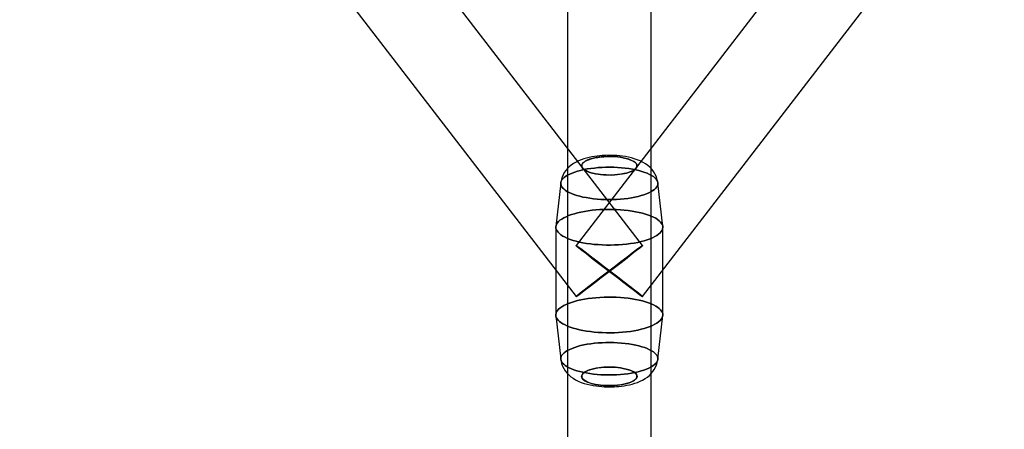
# Model space of a CAD drawing. Extents: x -15285 to 16658, y -3074 to 3470.
# Drawn here: x -4899 to -4688, y -1104 to -1016 of the extents above; entities that cross this region are included whole.
import ezdxf

# ---------------------------------------------------------------- set-up
doc = ezdxf.new("R2010")
doc.units = 0

msp = doc.modelspace()

# ---------------------------------------------------------------- linework, layer by layer
at = {"color": 7, "linetype": 'Continuous'}
for p, q in [((-4765.45, -1064.35), (-5083.65, -650.77)), ((-4765.45, -1064.35), (-5083.65, -650.77)), ((-4461.52, -650.77), (-4779.72, -1064.35)), ((-4461.52, -650.77), (-4779.72, -1064.35)), ((-5097.92, -661.75), (-4779.72, -1075.32)), ((-5097.92, -661.75), (-4779.72, -1075.32)), ((-4765.45, -1075.32), (-4447.25, -661.75)), ((-4765.45, -1075.32), (-4447.25, -661.75)), ((-4781.58, -996.05), (-4781.58, -1162.47)), ((-4781.58, -996.05), (-4781.58, -1162.47)), ((-4763.58, -1162.47), (-4763.58, -996.05)), ((-4763.58, -1162.47), (-4763.58, -996.05)), ((-4783.01, -1050.87), (-4784.08, -1060.26)), ((-4783.01, -1050.87), (-4784.08, -1060.26)), ((-4761.09, -1060.26), (-4762.16, -1050.87)), ((-4761.09, -1060.26), (-4762.16, -1050.87)), ((-4784.08, -1060.41), (-4784.08, -1079.26)), ((-4784.08, -1060.41), (-4784.08, -1079.26)), ((-4761.08, -1079.26), (-4761.08, -1060.41)), ((-4761.08, -1079.26), (-4761.08, -1060.41)), ((-4784.08, -1079.41), (-4783.01, -1088.8)), ((-4784.08, -1079.41), (-4783.01, -1088.8)), ((-4762.16, -1088.8), (-4761.09, -1079.41)), ((-4762.16, -1088.8), (-4761.09, -1079.41))]:
    msp.add_line(p, q, dxfattribs=at)
for points in [[(-4772.58, -1044.96), (-4773.33, -1044.98), (-4773.63, -1044.99), (-4774.13, -1045.02), (-4774.65, -1045.06), (-4775.19, -1045.12), (-4775.75, -1045.2), (-4776.32, -1045.29), (-4776.89, -1045.41), (-4777.46, -1045.55), (-4778.04, -1045.72), (-4778.61, -1045.91), (-4779.18, -1046.15), (-4779.74, -1046.42), (-4780.27, -1046.73), (-4780.75, -1047.06), (-4781.19, -1047.43), (-4781.59, -1047.82), (-4781.94, -1048.23), (-4782.25, -1048.68), (-4782.51, -1049.16), (-4782.72, -1049.66), (-4782.88, -1050.19), (-4782.99, -1050.73), (-4783.01, -1050.86)], [(-4772.58, -1044.96), (-4773.33, -1044.98), (-4773.63, -1044.99), (-4774.13, -1045.02), (-4774.65, -1045.06), (-4775.19, -1045.12), (-4775.75, -1045.2), (-4776.32, -1045.29), (-4776.89, -1045.41), (-4777.46, -1045.55), (-4778.04, -1045.72), (-4778.61, -1045.91), (-4779.18, -1046.15), (-4779.74, -1046.42), (-4780.27, -1046.73), (-4780.75, -1047.06), (-4781.19, -1047.43), (-4781.59, -1047.82), (-4781.94, -1048.23), (-4782.25, -1048.68), (-4782.51, -1049.16), (-4782.72, -1049.66), (-4782.88, -1050.19), (-4782.99, -1050.73), (-4783.01, -1050.87)], [(-4762.16, -1050.86), (-4762.21, -1050.51), (-4762.35, -1049.96), (-4762.54, -1049.43), (-4762.79, -1048.91), (-4763.1, -1048.42), (-4763.46, -1047.95), (-4763.88, -1047.51), (-4764.31, -1047.14), (-4764.79, -1046.8), (-4765.33, -1046.47), (-4765.93, -1046.17), (-4766.57, -1045.91), (-4767.21, -1045.69), (-4767.85, -1045.51), (-4768.49, -1045.36), (-4769.12, -1045.24), (-4769.75, -1045.15), (-4770.37, -1045.08), (-4771, -1045.02), (-4771.46, -1044.99), (-4771.89, -1044.97), (-4772.58, -1044.96)], [(-4762.16, -1050.86), (-4762.21, -1050.51), (-4762.35, -1049.96), (-4762.54, -1049.43), (-4762.79, -1048.91), (-4763.1, -1048.42), (-4763.46, -1047.95), (-4763.88, -1047.51), (-4764.31, -1047.14), (-4764.79, -1046.8), (-4765.33, -1046.47), (-4765.93, -1046.17), (-4766.57, -1045.91), (-4767.21, -1045.69), (-4767.85, -1045.51), (-4768.49, -1045.36), (-4769.12, -1045.24), (-4769.75, -1045.15), (-4770.37, -1045.08), (-4771, -1045.02), (-4771.46, -1044.99), (-4771.89, -1044.97), (-4772.58, -1044.96)], [(-4783.01, -1088.8), (-4782.95, -1089.16), (-4782.82, -1089.71), (-4782.63, -1090.24), (-4782.38, -1090.76), (-4782.07, -1091.25), (-4781.71, -1091.72), (-4781.28, -1092.16), (-4780.86, -1092.53), (-4780.38, -1092.87), (-4779.84, -1093.19), (-4779.24, -1093.49), (-4778.6, -1093.76), (-4777.96, -1093.98), (-4777.32, -1094.15), (-4776.68, -1094.3), (-4776.05, -1094.42), (-4775.41, -1094.52), (-4774.8, -1094.59), (-4774.17, -1094.65), (-4773.71, -1094.68), (-4773.28, -1094.69), (-4772.58, -1094.7)], [(-4783.01, -1088.8), (-4782.95, -1089.16), (-4782.82, -1089.71), (-4782.63, -1090.24), (-4782.38, -1090.76), (-4782.07, -1091.25), (-4781.71, -1091.72), (-4781.28, -1092.16), (-4780.86, -1092.53), (-4780.38, -1092.87), (-4779.84, -1093.19), (-4779.24, -1093.49), (-4778.6, -1093.76), (-4777.96, -1093.98), (-4777.32, -1094.15), (-4776.68, -1094.3), (-4776.05, -1094.42), (-4775.41, -1094.52), (-4774.8, -1094.59), (-4774.17, -1094.65), (-4773.71, -1094.68), (-4773.28, -1094.69), (-4772.58, -1094.7)], [(-4772.58, -1094.7), (-4771.84, -1094.69), (-4771.54, -1094.68), (-4771.04, -1094.65), (-4770.52, -1094.61), (-4769.98, -1094.55), (-4769.42, -1094.47), (-4768.85, -1094.37), (-4768.28, -1094.26), (-4767.71, -1094.12), (-4767.13, -1093.95), (-4766.56, -1093.75), (-4765.99, -1093.52), (-4765.43, -1093.25), (-4764.9, -1092.94), (-4764.41, -1092.6), (-4763.98, -1092.24), (-4763.58, -1091.85), (-4763.23, -1091.43), (-4762.92, -1090.98), (-4762.66, -1090.51), (-4762.45, -1090), (-4762.28, -1089.48), (-4762.18, -1088.94), (-4762.16, -1088.8)], [(-4772.58, -1094.7), (-4771.84, -1094.69), (-4771.54, -1094.68), (-4771.04, -1094.65), (-4770.52, -1094.61), (-4769.98, -1094.55), (-4769.42, -1094.47), (-4768.85, -1094.37), (-4768.28, -1094.26), (-4767.71, -1094.12), (-4767.13, -1093.95), (-4766.56, -1093.75), (-4765.99, -1093.52), (-4765.43, -1093.25), (-4764.9, -1092.94), (-4764.41, -1092.6), (-4763.98, -1092.24), (-4763.58, -1091.85), (-4763.23, -1091.43), (-4762.92, -1090.98), (-4762.66, -1090.51), (-4762.45, -1090), (-4762.28, -1089.48), (-4762.18, -1088.94), (-4762.16, -1088.8)]]:
    msp.add_lwpolyline(points, dxfattribs=at)
for points in [[(-4777.24, -1048.45), (-4777.66, -1048.25), (-4778.01, -1048.03), (-4778.28, -1047.79), (-4778.43, -1047.59), (-4778.51, -1047.39), (-4778.54, -1047.19), (-4778.5, -1046.99), (-4778.24, -1046.59), (-4778.02, -1046.4), (-4777.75, -1046.22), (-4777.08, -1045.91), (-4776.3, -1045.65), (-4775.7, -1045.52), (-4775.04, -1045.4), (-4774.32, -1045.31), (-4773.74, -1045.26), (-4773.14, -1045.23), (-4772.53, -1045.22), (-4771.92, -1045.23), (-4770.72, -1045.32), (-4770.16, -1045.39), (-4769.62, -1045.48), (-4768.68, -1045.71), (-4767.93, -1045.97), (-4767.51, -1046.17), (-4767.16, -1046.39), (-4766.89, -1046.63), (-4766.74, -1046.82), (-4766.65, -1047.02), (-4766.63, -1047.23), (-4766.67, -1047.43), (-4766.93, -1047.83), (-4767.14, -1048.02), (-4767.42, -1048.2), (-4768.09, -1048.51), (-4768.87, -1048.76), (-4769.46, -1048.9), (-4770.13, -1049.02), (-4770.85, -1049.11), (-4771.43, -1049.16), (-4772.02, -1049.19), (-4772.64, -1049.19), (-4773.25, -1049.18), (-4774.45, -1049.09), (-4775.01, -1049.02), (-4775.55, -1048.93), (-4776.49, -1048.71)], [(-4777.24, -1048.45), (-4777.66, -1048.25), (-4778.01, -1048.03), (-4778.28, -1047.79), (-4778.43, -1047.59), (-4778.51, -1047.39), (-4778.54, -1047.19), (-4778.5, -1046.99), (-4778.24, -1046.59), (-4778.02, -1046.4), (-4777.75, -1046.22), (-4777.08, -1045.91), (-4776.3, -1045.65), (-4775.7, -1045.52), (-4775.04, -1045.4), (-4774.32, -1045.31), (-4773.74, -1045.26), (-4773.14, -1045.23), (-4772.53, -1045.22), (-4771.92, -1045.23), (-4770.72, -1045.32), (-4770.16, -1045.39), (-4769.62, -1045.48), (-4768.68, -1045.71), (-4767.93, -1045.97), (-4767.51, -1046.17), (-4767.16, -1046.39), (-4766.89, -1046.63), (-4766.74, -1046.82), (-4766.65, -1047.02), (-4766.63, -1047.23), (-4766.67, -1047.43), (-4766.93, -1047.83), (-4767.14, -1048.02), (-4767.42, -1048.2), (-4768.09, -1048.51), (-4768.87, -1048.76), (-4769.46, -1048.9), (-4770.13, -1049.02), (-4770.85, -1049.11), (-4771.43, -1049.16), (-4772.02, -1049.19), (-4772.64, -1049.19), (-4773.25, -1049.18), (-4774.45, -1049.09), (-4775.01, -1049.02), (-4775.55, -1048.93), (-4776.49, -1048.71)], [(-4777.24, -1048.45), (-4776.75, -1048.63), (-4776.19, -1048.79), (-4775.55, -1048.93), (-4775.01, -1049.02), (-4774.45, -1049.09), (-4773.86, -1049.15), (-4773.25, -1049.18), (-4772.02, -1049.19), (-4771.43, -1049.16), (-4770.85, -1049.11), (-4769.78, -1048.96), (-4768.87, -1048.76), (-4768.33, -1048.6), (-4767.84, -1048.41), (-4767.42, -1048.2), (-4767.14, -1048.02), (-4766.93, -1047.83), (-4766.77, -1047.63), (-4766.67, -1047.43), (-4766.65, -1047.02), (-4766.74, -1046.82), (-4766.89, -1046.63), (-4767.33, -1046.27), (-4767.93, -1045.97), (-4768.41, -1045.79), (-4768.98, -1045.63), (-4769.62, -1045.48), (-4770.16, -1045.39), (-4770.72, -1045.32), (-4771.31, -1045.27), (-4771.92, -1045.23), (-4773.14, -1045.23), (-4773.74, -1045.26), (-4774.32, -1045.31), (-4775.39, -1045.46), (-4776.3, -1045.65), (-4776.84, -1045.82), (-4777.33, -1046.01), (-4777.75, -1046.22), (-4778.02, -1046.4), (-4778.24, -1046.59), (-4778.4, -1046.78), (-4778.5, -1046.99), (-4778.51, -1047.39), (-4778.43, -1047.59), (-4778.28, -1047.79), (-4777.84, -1048.14)], [(-4777.24, -1048.45), (-4776.75, -1048.63), (-4776.19, -1048.79), (-4775.55, -1048.93), (-4775.01, -1049.02), (-4774.45, -1049.09), (-4773.86, -1049.15), (-4773.25, -1049.18), (-4772.02, -1049.19), (-4771.43, -1049.16), (-4770.85, -1049.11), (-4769.78, -1048.96), (-4768.87, -1048.76), (-4768.33, -1048.6), (-4767.84, -1048.41), (-4767.42, -1048.2), (-4767.14, -1048.02), (-4766.93, -1047.83), (-4766.77, -1047.63), (-4766.67, -1047.43), (-4766.65, -1047.02), (-4766.74, -1046.82), (-4766.89, -1046.63), (-4767.33, -1046.27), (-4767.93, -1045.97), (-4768.41, -1045.79), (-4768.98, -1045.63), (-4769.62, -1045.48), (-4770.16, -1045.39), (-4770.72, -1045.32), (-4771.31, -1045.27), (-4771.92, -1045.23), (-4773.14, -1045.23), (-4773.74, -1045.26), (-4774.32, -1045.31), (-4775.39, -1045.46), (-4776.3, -1045.65), (-4776.84, -1045.82), (-4777.33, -1046.01), (-4777.75, -1046.22), (-4778.02, -1046.4), (-4778.24, -1046.59), (-4778.4, -1046.78), (-4778.5, -1046.99), (-4778.51, -1047.39), (-4778.43, -1047.59), (-4778.28, -1047.79), (-4777.84, -1048.14)], [(-4780.74, -1053.17), (-4781.24, -1052.94), (-4781.68, -1052.7), (-4782.06, -1052.45), (-4782.38, -1052.19), (-4782.64, -1051.93), (-4782.83, -1051.65), (-4782.95, -1051.38), (-4783.01, -1051.1), (-4783, -1050.82), (-4782.92, -1050.54), (-4782.78, -1050.26), (-4782.57, -1049.99), (-4782.29, -1049.73), (-4781.96, -1049.47), (-4781.56, -1049.22), (-4781.1, -1048.99), (-4780.59, -1048.77), (-4780.02, -1048.56), (-4779.41, -1048.37), (-4778.75, -1048.19), (-4778.06, -1048.04), (-4777.33, -1047.9), (-4776.56, -1047.78), (-4775.77, -1047.69), (-4774.96, -1047.61), (-4774.14, -1047.56), (-4773.3, -1047.53), (-4772.46, -1047.52), (-4771.63, -1047.53), (-4770.79, -1047.57), (-4769.97, -1047.63), (-4769.17, -1047.71), (-4768.39, -1047.81), (-4767.63, -1047.94), (-4766.91, -1048.08), (-4766.22, -1048.24), (-4765.58, -1048.42), (-4764.98, -1048.62), (-4764.43, -1048.83), (-4763.93, -1049.06), (-4763.49, -1049.29), (-4763.11, -1049.54), (-4762.79, -1049.8), (-4762.53, -1050.07), (-4762.34, -1050.34), (-4762.22, -1050.62), (-4762.16, -1050.9), (-4762.17, -1051.18), (-4762.24, -1051.46), (-4762.39, -1051.73), (-4762.6, -1052), (-4762.87, -1052.27), (-4763.21, -1052.53), (-4763.61, -1052.77), (-4764.07, -1053.01), (-4764.58, -1053.23), (-4765.15, -1053.44), (-4765.76, -1053.63), (-4766.41, -1053.8), (-4767.11, -1053.96), (-4767.84, -1054.1), (-4768.61, -1054.21), (-4769.4, -1054.31), (-4770.2, -1054.38), (-4771.03, -1054.44), (-4771.86, -1054.47), (-4772.7, -1054.48), (-4773.54, -1054.46), (-4774.38, -1054.43), (-4775.2, -1054.37), (-4776, -1054.28), (-4776.78, -1054.18), (-4777.54, -1054.06), (-4778.26, -1053.92), (-4778.95, -1053.75), (-4779.59, -1053.58), (-4780.19, -1053.38)], [(-4780.74, -1053.17), (-4780.19, -1053.38), (-4779.59, -1053.58), (-4778.95, -1053.75), (-4778.26, -1053.92), (-4777.54, -1054.06), (-4776.78, -1054.18), (-4776, -1054.28), (-4775.2, -1054.37), (-4774.38, -1054.43), (-4773.54, -1054.46), (-4772.7, -1054.48), (-4771.86, -1054.47), (-4771.03, -1054.44), (-4770.2, -1054.38), (-4769.4, -1054.31), (-4768.61, -1054.21), (-4767.84, -1054.1), (-4767.11, -1053.96), (-4766.41, -1053.8), (-4765.76, -1053.63), (-4765.15, -1053.44), (-4764.58, -1053.23), (-4764.07, -1053.01), (-4763.61, -1052.77), (-4763.21, -1052.53), (-4762.87, -1052.27), (-4762.6, -1052), (-4762.39, -1051.73), (-4762.24, -1051.46), (-4762.17, -1051.18), (-4762.16, -1050.9), (-4762.22, -1050.62), (-4762.34, -1050.34), (-4762.53, -1050.07), (-4762.79, -1049.8), (-4763.11, -1049.54), (-4763.49, -1049.29), (-4763.93, -1049.06), (-4764.43, -1048.83), (-4764.98, -1048.62), (-4765.58, -1048.42), (-4766.22, -1048.24), (-4766.91, -1048.08), (-4767.63, -1047.94), (-4768.39, -1047.81), (-4769.17, -1047.71), (-4769.97, -1047.63), (-4770.79, -1047.57), (-4771.63, -1047.53), (-4772.46, -1047.52), (-4773.3, -1047.53), (-4774.14, -1047.56), (-4774.96, -1047.61), (-4775.77, -1047.69), (-4776.56, -1047.78), (-4777.33, -1047.9), (-4778.06, -1048.04), (-4778.75, -1048.19), (-4779.41, -1048.37), (-4780.02, -1048.56), (-4780.59, -1048.77), (-4781.1, -1048.99), (-4781.56, -1049.22), (-4781.96, -1049.47), (-4782.29, -1049.73), (-4782.57, -1049.99), (-4782.78, -1050.26), (-4782.92, -1050.54), (-4783, -1050.82), (-4783.01, -1051.1), (-4782.95, -1051.38), (-4782.83, -1051.65), (-4782.64, -1051.93), (-4782.38, -1052.19), (-4782.06, -1052.45), (-4781.68, -1052.7), (-4781.24, -1052.94)], [(-4780.74, -1053.17), (-4781.24, -1052.94), (-4781.68, -1052.7), (-4782.06, -1052.45), (-4782.38, -1052.19), (-4782.64, -1051.93), (-4782.83, -1051.65), (-4782.95, -1051.38), (-4783.01, -1051.1), (-4783, -1050.82), (-4782.92, -1050.54), (-4782.78, -1050.26), (-4782.57, -1049.99), (-4782.29, -1049.73), (-4781.96, -1049.47), (-4781.56, -1049.22), (-4781.1, -1048.99), (-4780.59, -1048.77), (-4780.02, -1048.56), (-4779.41, -1048.37), (-4778.75, -1048.19), (-4778.06, -1048.04), (-4777.33, -1047.9), (-4776.56, -1047.78), (-4775.77, -1047.69), (-4774.96, -1047.61), (-4774.14, -1047.56), (-4773.3, -1047.53), (-4772.46, -1047.52), (-4771.63, -1047.53), (-4770.79, -1047.57), (-4769.97, -1047.63), (-4769.17, -1047.71), (-4768.39, -1047.81), (-4767.63, -1047.94), (-4766.91, -1048.08), (-4766.22, -1048.24), (-4765.58, -1048.42), (-4764.98, -1048.62), (-4764.43, -1048.83), (-4763.93, -1049.06), (-4763.49, -1049.29), (-4763.11, -1049.54), (-4762.79, -1049.8), (-4762.53, -1050.07), (-4762.34, -1050.34), (-4762.22, -1050.62), (-4762.16, -1050.9), (-4762.17, -1051.18), (-4762.24, -1051.46), (-4762.39, -1051.73), (-4762.6, -1052), (-4762.87, -1052.27), (-4763.21, -1052.53), (-4763.61, -1052.77), (-4764.07, -1053.01), (-4764.58, -1053.23), (-4765.15, -1053.44), (-4765.76, -1053.63), (-4766.41, -1053.8), (-4767.11, -1053.96), (-4767.84, -1054.1), (-4768.61, -1054.21), (-4769.4, -1054.31), (-4770.2, -1054.38), (-4771.03, -1054.44), (-4771.86, -1054.47), (-4772.7, -1054.48), (-4773.54, -1054.46), (-4774.38, -1054.43), (-4775.2, -1054.37), (-4776, -1054.28), (-4776.78, -1054.18), (-4777.54, -1054.06), (-4778.26, -1053.92), (-4778.95, -1053.75), (-4779.59, -1053.58), (-4780.19, -1053.38)], [(-4780.74, -1053.17), (-4780.19, -1053.38), (-4779.59, -1053.58), (-4778.95, -1053.75), (-4778.26, -1053.92), (-4777.54, -1054.06), (-4776.78, -1054.18), (-4776, -1054.28), (-4775.2, -1054.37), (-4774.38, -1054.43), (-4773.54, -1054.46), (-4772.7, -1054.48), (-4771.86, -1054.47), (-4771.03, -1054.44), (-4770.2, -1054.38), (-4769.4, -1054.31), (-4768.61, -1054.21), (-4767.84, -1054.1), (-4767.11, -1053.96), (-4766.41, -1053.8), (-4765.76, -1053.63), (-4765.15, -1053.44), (-4764.58, -1053.23), (-4764.07, -1053.01), (-4763.61, -1052.77), (-4763.21, -1052.53), (-4762.87, -1052.27), (-4762.6, -1052), (-4762.39, -1051.73), (-4762.24, -1051.46), (-4762.17, -1051.18), (-4762.16, -1050.9), (-4762.22, -1050.62), (-4762.34, -1050.34), (-4762.53, -1050.07), (-4762.79, -1049.8), (-4763.11, -1049.54), (-4763.49, -1049.29), (-4763.93, -1049.06), (-4764.43, -1048.83), (-4764.98, -1048.62), (-4765.58, -1048.42), (-4766.22, -1048.24), (-4766.91, -1048.08), (-4767.63, -1047.94), (-4768.39, -1047.81), (-4769.17, -1047.71), (-4769.97, -1047.63), (-4770.79, -1047.57), (-4771.63, -1047.53), (-4772.46, -1047.52), (-4773.3, -1047.53), (-4774.14, -1047.56), (-4774.96, -1047.61), (-4775.77, -1047.69), (-4776.56, -1047.78), (-4777.33, -1047.9), (-4778.06, -1048.04), (-4778.75, -1048.19), (-4779.41, -1048.37), (-4780.02, -1048.56), (-4780.59, -1048.77), (-4781.1, -1048.99), (-4781.56, -1049.22), (-4781.96, -1049.47), (-4782.29, -1049.73), (-4782.57, -1049.99), (-4782.78, -1050.26), (-4782.92, -1050.54), (-4783, -1050.82), (-4783.01, -1051.1), (-4782.95, -1051.38), (-4782.83, -1051.65), (-4782.64, -1051.93), (-4782.38, -1052.19), (-4782.06, -1052.45), (-4781.68, -1052.7), (-4781.24, -1052.94)], [(-4781.58, -1062.8), (-4782.1, -1062.56), (-4782.56, -1062.31), (-4782.97, -1062.05), (-4783.32, -1061.78), (-4783.6, -1061.5), (-4783.82, -1061.22), (-4783.98, -1060.93), (-4784.06, -1060.64), (-4784.08, -1060.34), (-4784.03, -1060.05), (-4783.92, -1059.76), (-4783.74, -1059.47), (-4783.49, -1059.19), (-4783.18, -1058.91), (-4782.8, -1058.65), (-4782.37, -1058.39), (-4781.88, -1058.15), (-4781.34, -1057.92), (-4780.74, -1057.7), (-4780.09, -1057.5), (-4779.4, -1057.32), (-4778.68, -1057.15), (-4777.91, -1057.01), (-4777.12, -1056.88), (-4776.29, -1056.78), (-4775.45, -1056.69), (-4774.59, -1056.63), (-4773.72, -1056.59), (-4772.84, -1056.57), (-4771.96, -1056.58), (-4771.08, -1056.6), (-4770.21, -1056.65), (-4769.36, -1056.73), (-4768.52, -1056.82), (-4767.71, -1056.93), (-4766.93, -1057.07), (-4766.18, -1057.22), (-4765.46, -1057.39), (-4764.79, -1057.59), (-4764.17, -1057.79), (-4763.59, -1058.02), (-4763.07, -1058.25), (-4762.6, -1058.5), (-4762.2, -1058.76), (-4761.85, -1059.03), (-4761.56, -1059.31), (-4761.35, -1059.59), (-4761.19, -1059.88), (-4761.11, -1060.18), (-4761.09, -1060.47), (-4761.13, -1060.76), (-4761.25, -1061.05), (-4761.43, -1061.34), (-4761.68, -1061.62), (-4761.99, -1061.9), (-4762.36, -1062.16), (-4762.8, -1062.42), (-4763.29, -1062.66), (-4763.83, -1062.89), (-4764.43, -1063.11), (-4765.07, -1063.31), (-4765.76, -1063.49), (-4766.49, -1063.66), (-4767.26, -1063.81), (-4768.05, -1063.93), (-4768.88, -1064.04), (-4769.72, -1064.12), (-4770.58, -1064.18), (-4771.45, -1064.22), (-4772.33, -1064.24), (-4773.21, -1064.24), (-4774.09, -1064.21), (-4774.96, -1064.16), (-4775.81, -1064.09), (-4776.65, -1063.99), (-4777.46, -1063.88), (-4778.24, -1063.74), (-4778.99, -1063.59), (-4779.71, -1063.42), (-4780.38, -1063.23), (-4781, -1063.02)], [(-4781.58, -1062.8), (-4781, -1063.02), (-4780.38, -1063.23), (-4779.71, -1063.42), (-4778.99, -1063.59), (-4778.24, -1063.74), (-4777.46, -1063.88), (-4776.65, -1063.99), (-4775.81, -1064.09), (-4774.96, -1064.16), (-4774.09, -1064.21), (-4773.21, -1064.24), (-4772.33, -1064.24), (-4771.45, -1064.22), (-4770.58, -1064.18), (-4769.72, -1064.12), (-4768.88, -1064.04), (-4768.05, -1063.93), (-4767.26, -1063.81), (-4766.49, -1063.66), (-4765.76, -1063.49), (-4765.07, -1063.31), (-4764.43, -1063.11), (-4763.83, -1062.89), (-4763.29, -1062.66), (-4762.8, -1062.42), (-4762.36, -1062.16), (-4761.99, -1061.9), (-4761.68, -1061.62), (-4761.43, -1061.34), (-4761.25, -1061.05), (-4761.13, -1060.76), (-4761.09, -1060.47), (-4761.11, -1060.18), (-4761.19, -1059.88), (-4761.35, -1059.59), (-4761.56, -1059.31), (-4761.85, -1059.03), (-4762.2, -1058.76), (-4762.6, -1058.5), (-4763.07, -1058.25), (-4763.59, -1058.02), (-4764.17, -1057.79), (-4764.79, -1057.59), (-4765.46, -1057.39), (-4766.18, -1057.22), (-4766.93, -1057.07), (-4767.71, -1056.93), (-4768.52, -1056.82), (-4769.36, -1056.73), (-4770.21, -1056.65), (-4771.08, -1056.6), (-4771.96, -1056.58), (-4772.84, -1056.57), (-4773.72, -1056.59), (-4774.59, -1056.63), (-4775.45, -1056.69), (-4776.29, -1056.78), (-4777.12, -1056.88), (-4777.91, -1057.01), (-4778.68, -1057.15), (-4779.4, -1057.32), (-4780.09, -1057.5), (-4780.74, -1057.7), (-4781.34, -1057.92), (-4781.88, -1058.15), (-4782.37, -1058.39), (-4782.8, -1058.65), (-4783.18, -1058.91), (-4783.49, -1059.19), (-4783.74, -1059.47), (-4783.92, -1059.76), (-4784.03, -1060.05), (-4784.08, -1060.34), (-4784.06, -1060.64), (-4783.98, -1060.93), (-4783.82, -1061.22), (-4783.6, -1061.5), (-4783.32, -1061.78), (-4782.97, -1062.05), (-4782.56, -1062.31), (-4782.1, -1062.56)], [(-4781.58, -1062.8), (-4782.1, -1062.56), (-4782.56, -1062.31), (-4782.97, -1062.05), (-4783.32, -1061.78), (-4783.6, -1061.5), (-4783.82, -1061.22), (-4783.98, -1060.93), (-4784.06, -1060.64), (-4784.08, -1060.34), (-4784.03, -1060.05), (-4783.92, -1059.76), (-4783.74, -1059.47), (-4783.49, -1059.19), (-4783.18, -1058.91), (-4782.8, -1058.65), (-4782.37, -1058.39), (-4781.88, -1058.15), (-4781.34, -1057.92), (-4780.74, -1057.7), (-4780.09, -1057.5), (-4779.4, -1057.32), (-4778.68, -1057.15), (-4777.91, -1057.01), (-4777.12, -1056.88), (-4776.29, -1056.78), (-4775.45, -1056.69), (-4774.59, -1056.63), (-4773.72, -1056.59), (-4772.84, -1056.57), (-4771.96, -1056.58), (-4771.08, -1056.6), (-4770.21, -1056.65), (-4769.36, -1056.73), (-4768.52, -1056.82), (-4767.71, -1056.93), (-4766.93, -1057.07), (-4766.18, -1057.22), (-4765.46, -1057.39), (-4764.79, -1057.59), (-4764.17, -1057.79), (-4763.59, -1058.02), (-4763.07, -1058.25), (-4762.6, -1058.5), (-4762.2, -1058.76), (-4761.85, -1059.03), (-4761.56, -1059.31), (-4761.35, -1059.59), (-4761.19, -1059.88), (-4761.11, -1060.18), (-4761.09, -1060.47), (-4761.13, -1060.76), (-4761.25, -1061.05), (-4761.43, -1061.34), (-4761.68, -1061.62), (-4761.99, -1061.9), (-4762.36, -1062.16), (-4762.8, -1062.42), (-4763.29, -1062.66), (-4763.83, -1062.89), (-4764.43, -1063.11), (-4765.07, -1063.31), (-4765.76, -1063.49), (-4766.49, -1063.66), (-4767.26, -1063.81), (-4768.05, -1063.93), (-4768.88, -1064.04), (-4769.72, -1064.12), (-4770.58, -1064.18), (-4771.45, -1064.22), (-4772.33, -1064.24), (-4773.21, -1064.24), (-4774.09, -1064.21), (-4774.96, -1064.16), (-4775.81, -1064.09), (-4776.65, -1063.99), (-4777.46, -1063.88), (-4778.24, -1063.74), (-4778.99, -1063.59), (-4779.71, -1063.42), (-4780.38, -1063.23), (-4781, -1063.02)], [(-4781.58, -1062.8), (-4781, -1063.02), (-4780.38, -1063.23), (-4779.71, -1063.42), (-4778.99, -1063.59), (-4778.24, -1063.74), (-4777.46, -1063.88), (-4776.65, -1063.99), (-4775.81, -1064.09), (-4774.96, -1064.16), (-4774.09, -1064.21), (-4773.21, -1064.24), (-4772.33, -1064.24), (-4771.45, -1064.22), (-4770.58, -1064.18), (-4769.72, -1064.12), (-4768.88, -1064.04), (-4768.05, -1063.93), (-4767.26, -1063.81), (-4766.49, -1063.66), (-4765.76, -1063.49), (-4765.07, -1063.31), (-4764.43, -1063.11), (-4763.83, -1062.89), (-4763.29, -1062.66), (-4762.8, -1062.42), (-4762.36, -1062.16), (-4761.99, -1061.9), (-4761.68, -1061.62), (-4761.43, -1061.34), (-4761.25, -1061.05), (-4761.13, -1060.76), (-4761.09, -1060.47), (-4761.11, -1060.18), (-4761.19, -1059.88), (-4761.35, -1059.59), (-4761.56, -1059.31), (-4761.85, -1059.03), (-4762.2, -1058.76), (-4762.6, -1058.5), (-4763.07, -1058.25), (-4763.59, -1058.02), (-4764.17, -1057.79), (-4764.79, -1057.59), (-4765.46, -1057.39), (-4766.18, -1057.22), (-4766.93, -1057.07), (-4767.71, -1056.93), (-4768.52, -1056.82), (-4769.36, -1056.73), (-4770.21, -1056.65), (-4771.08, -1056.6), (-4771.96, -1056.58), (-4772.84, -1056.57), (-4773.72, -1056.59), (-4774.59, -1056.63), (-4775.45, -1056.69), (-4776.29, -1056.78), (-4777.12, -1056.88), (-4777.91, -1057.01), (-4778.68, -1057.15), (-4779.4, -1057.32), (-4780.09, -1057.5), (-4780.74, -1057.7), (-4781.34, -1057.92), (-4781.88, -1058.15), (-4782.37, -1058.39), (-4782.8, -1058.65), (-4783.18, -1058.91), (-4783.49, -1059.19), (-4783.74, -1059.47), (-4783.92, -1059.76), (-4784.03, -1060.05), (-4784.08, -1060.34), (-4784.06, -1060.64), (-4783.98, -1060.93), (-4783.82, -1061.22), (-4783.6, -1061.5), (-4783.32, -1061.78), (-4782.97, -1062.05), (-4782.56, -1062.31), (-4782.1, -1062.56)], [(-4779.72, -1064.35), (-4779.58, -1064.47), (-4779.15, -1064.81), (-4778.46, -1065.36), (-4777.52, -1066.09), (-4776.39, -1066.97), (-4775.09, -1067.97), (-4773.7, -1069.05), (-4772.26, -1070.16), (-4770.83, -1071.25), (-4769.47, -1072.29), (-4768.25, -1073.23), (-4767.19, -1074.03), (-4766.36, -1074.65), (-4765.79, -1075.08), (-4765.49, -1075.3), (-4765.48, -1075.29), (-4765.77, -1075.06), (-4766.33, -1074.61), (-4767.15, -1073.97), (-4768.19, -1073.16), (-4769.41, -1072.21), (-4770.76, -1071.17), (-4772.19, -1070.07), (-4773.63, -1068.96), (-4775.03, -1067.88), (-4776.33, -1066.89), (-4777.47, -1066.02), (-4778.42, -1065.3), (-4779.13, -1064.77), (-4779.56, -1064.45)], [(-4779.72, -1064.35), (-4779.58, -1064.47), (-4779.15, -1064.81), (-4778.46, -1065.36), (-4777.52, -1066.09), (-4776.39, -1066.97), (-4775.09, -1067.97), (-4773.7, -1069.05), (-4772.26, -1070.16), (-4770.83, -1071.25), (-4769.47, -1072.29), (-4768.25, -1073.23), (-4767.19, -1074.03), (-4766.36, -1074.65), (-4765.79, -1075.08), (-4765.49, -1075.3), (-4765.48, -1075.29), (-4765.77, -1075.06), (-4766.33, -1074.61), (-4767.15, -1073.97), (-4768.19, -1073.16), (-4769.41, -1072.21), (-4770.76, -1071.17), (-4772.19, -1070.07), (-4773.63, -1068.96), (-4775.03, -1067.88), (-4776.33, -1066.89), (-4777.47, -1066.02), (-4778.42, -1065.3), (-4779.13, -1064.77), (-4779.56, -1064.45)], [(-4779.72, -1075.32), (-4779.58, -1075.2), (-4779.15, -1074.86), (-4778.46, -1074.31), (-4777.52, -1073.58), (-4776.39, -1072.7), (-4775.09, -1071.7), (-4773.7, -1070.62), (-4772.26, -1069.51), (-4770.83, -1068.41), (-4769.47, -1067.38), (-4768.25, -1066.44), (-4767.19, -1065.64), (-4766.36, -1065.01), (-4765.79, -1064.58), (-4765.49, -1064.37), (-4765.48, -1064.38), (-4765.77, -1064.61), (-4766.33, -1065.06), (-4767.15, -1065.7), (-4768.19, -1066.51), (-4769.41, -1067.46), (-4770.76, -1068.5), (-4772.19, -1069.6), (-4773.63, -1070.71), (-4775.03, -1071.78), (-4776.33, -1072.78), (-4777.47, -1073.65), (-4778.42, -1074.36), (-4779.13, -1074.9), (-4779.56, -1075.22)], [(-4779.72, -1075.32), (-4779.58, -1075.2), (-4779.15, -1074.86), (-4778.46, -1074.31), (-4777.52, -1073.58), (-4776.39, -1072.7), (-4775.09, -1071.7), (-4773.7, -1070.62), (-4772.26, -1069.51), (-4770.83, -1068.41), (-4769.47, -1067.38), (-4768.25, -1066.44), (-4767.19, -1065.64), (-4766.36, -1065.01), (-4765.79, -1064.58), (-4765.49, -1064.37), (-4765.48, -1064.38), (-4765.77, -1064.61), (-4766.33, -1065.06), (-4767.15, -1065.7), (-4768.19, -1066.51), (-4769.41, -1067.46), (-4770.76, -1068.5), (-4772.19, -1069.6), (-4773.63, -1070.71), (-4775.03, -1071.78), (-4776.33, -1072.78), (-4777.47, -1073.65), (-4778.42, -1074.36), (-4779.13, -1074.9), (-4779.56, -1075.22)], [(-4765.45, -1064.35), (-4765.6, -1064.45), (-4766.04, -1064.77), (-4766.75, -1065.3), (-4767.7, -1066.02), (-4768.84, -1066.89), (-4770.14, -1067.88), (-4771.54, -1068.96), (-4772.98, -1070.07), (-4774.41, -1071.17), (-4775.76, -1072.21), (-4776.98, -1073.16), (-4778.02, -1073.97), (-4778.84, -1074.61), (-4779.4, -1075.06), (-4779.68, -1075.29), (-4779.68, -1075.3), (-4779.38, -1075.08), (-4778.8, -1074.65), (-4777.97, -1074.03), (-4776.92, -1073.23), (-4775.69, -1072.29), (-4774.34, -1071.25), (-4772.91, -1070.16), (-4771.47, -1069.05), (-4770.07, -1067.97), (-4768.78, -1066.97), (-4767.64, -1066.09), (-4766.71, -1065.36), (-4766.02, -1064.81), (-4765.59, -1064.47)], [(-4765.45, -1064.35), (-4765.6, -1064.45), (-4766.04, -1064.77), (-4766.75, -1065.3), (-4767.7, -1066.02), (-4768.84, -1066.89), (-4770.14, -1067.88), (-4771.54, -1068.96), (-4772.98, -1070.07), (-4774.41, -1071.17), (-4775.76, -1072.21), (-4776.98, -1073.16), (-4778.02, -1073.97), (-4778.84, -1074.61), (-4779.4, -1075.06), (-4779.68, -1075.29), (-4779.68, -1075.3), (-4779.38, -1075.08), (-4778.8, -1074.65), (-4777.97, -1074.03), (-4776.92, -1073.23), (-4775.69, -1072.29), (-4774.34, -1071.25), (-4772.91, -1070.16), (-4771.47, -1069.05), (-4770.07, -1067.97), (-4768.78, -1066.97), (-4767.64, -1066.09), (-4766.71, -1065.36), (-4766.02, -1064.81), (-4765.59, -1064.47)], [(-4765.45, -1075.32), (-4765.6, -1075.22), (-4766.04, -1074.9), (-4766.75, -1074.36), (-4767.7, -1073.65), (-4768.84, -1072.78), (-4770.14, -1071.78), (-4771.54, -1070.71), (-4772.98, -1069.6), (-4774.41, -1068.5), (-4775.76, -1067.46), (-4776.98, -1066.51), (-4778.02, -1065.7), (-4778.84, -1065.06), (-4779.4, -1064.61), (-4779.68, -1064.38), (-4779.68, -1064.37), (-4779.38, -1064.58), (-4778.8, -1065.01), (-4777.97, -1065.64), (-4776.92, -1066.44), (-4775.69, -1067.38), (-4774.34, -1068.41), (-4772.91, -1069.51), (-4771.47, -1070.62), (-4770.07, -1071.7), (-4768.78, -1072.7), (-4767.64, -1073.58), (-4766.71, -1074.31), (-4766.02, -1074.86), (-4765.59, -1075.2)], [(-4765.45, -1075.32), (-4765.6, -1075.22), (-4766.04, -1074.9), (-4766.75, -1074.36), (-4767.7, -1073.65), (-4768.84, -1072.78), (-4770.14, -1071.78), (-4771.54, -1070.71), (-4772.98, -1069.6), (-4774.41, -1068.5), (-4775.76, -1067.46), (-4776.98, -1066.51), (-4778.02, -1065.7), (-4778.84, -1065.06), (-4779.4, -1064.61), (-4779.68, -1064.38), (-4779.68, -1064.37), (-4779.38, -1064.58), (-4778.8, -1065.01), (-4777.97, -1065.64), (-4776.92, -1066.44), (-4775.69, -1067.38), (-4774.34, -1068.41), (-4772.91, -1069.51), (-4771.47, -1070.62), (-4770.07, -1071.7), (-4768.78, -1072.7), (-4767.64, -1073.58), (-4766.71, -1074.31), (-4766.02, -1074.86), (-4765.59, -1075.2)], [(-4781.58, -1081.65), (-4781, -1081.87), (-4780.38, -1082.08), (-4779.71, -1082.27), (-4778.99, -1082.45), (-4778.24, -1082.6), (-4777.46, -1082.73), (-4776.65, -1082.85), (-4775.81, -1082.94), (-4774.96, -1083.01), (-4774.09, -1083.06), (-4773.21, -1083.09), (-4772.33, -1083.1), (-4771.45, -1083.08), (-4770.58, -1083.04), (-4769.72, -1082.98), (-4768.88, -1082.89), (-4768.05, -1082.79), (-4767.26, -1082.66), (-4766.49, -1082.51), (-4765.76, -1082.35), (-4765.07, -1082.17), (-4764.43, -1081.97), (-4763.83, -1081.75), (-4763.29, -1081.52), (-4762.8, -1081.27), (-4762.36, -1081.02), (-4761.99, -1080.75), (-4761.68, -1080.48), (-4761.43, -1080.2), (-4761.25, -1079.91), (-4761.13, -1079.62), (-4761.09, -1079.32), (-4761.11, -1079.03), (-4761.19, -1078.74), (-4761.35, -1078.45), (-4761.56, -1078.16), (-4761.85, -1077.89), (-4762.2, -1077.62), (-4762.6, -1077.36), (-4763.07, -1077.11), (-4763.59, -1076.87), (-4764.17, -1076.65), (-4764.79, -1076.44), (-4765.46, -1076.25), (-4766.18, -1076.08), (-4766.93, -1075.92), (-4767.71, -1075.79), (-4768.52, -1075.67), (-4769.36, -1075.58), (-4770.21, -1075.51), (-4771.08, -1075.46), (-4771.96, -1075.43), (-4772.84, -1075.43), (-4773.72, -1075.44), (-4774.59, -1075.48), (-4775.45, -1075.55), (-4776.29, -1075.63), (-4777.12, -1075.74), (-4777.91, -1075.86), (-4778.68, -1076.01), (-4779.4, -1076.17), (-4780.09, -1076.36), (-4780.74, -1076.56), (-4781.34, -1076.77), (-4781.88, -1077), (-4782.37, -1077.25), (-4782.8, -1077.5), (-4783.18, -1077.77), (-4783.49, -1078.04), (-4783.74, -1078.33), (-4783.92, -1078.61), (-4784.03, -1078.9), (-4784.08, -1079.2), (-4784.06, -1079.49), (-4783.98, -1079.78), (-4783.82, -1080.07), (-4783.6, -1080.36), (-4783.32, -1080.64), (-4782.97, -1080.91), (-4782.56, -1081.17), (-4782.1, -1081.42)], [(-4781.58, -1081.65), (-4782.1, -1081.42), (-4782.56, -1081.17), (-4782.97, -1080.91), (-4783.32, -1080.64), (-4783.6, -1080.36), (-4783.82, -1080.07), (-4783.98, -1079.78), (-4784.06, -1079.49), (-4784.08, -1079.2), (-4784.03, -1078.9), (-4783.92, -1078.61), (-4783.74, -1078.33), (-4783.49, -1078.04), (-4783.18, -1077.77), (-4782.8, -1077.5), (-4782.37, -1077.25), (-4781.88, -1077), (-4781.34, -1076.77), (-4780.74, -1076.56), (-4780.09, -1076.36), (-4779.4, -1076.17), (-4778.68, -1076.01), (-4777.91, -1075.86), (-4777.12, -1075.74), (-4776.29, -1075.63), (-4775.45, -1075.55), (-4774.59, -1075.48), (-4773.72, -1075.44), (-4772.84, -1075.43), (-4771.96, -1075.43), (-4771.08, -1075.46), (-4770.21, -1075.51), (-4769.36, -1075.58), (-4768.52, -1075.67), (-4767.71, -1075.79), (-4766.93, -1075.92), (-4766.18, -1076.08), (-4765.46, -1076.25), (-4764.79, -1076.44), (-4764.17, -1076.65), (-4763.59, -1076.87), (-4763.07, -1077.11), (-4762.6, -1077.36), (-4762.2, -1077.62), (-4761.85, -1077.89), (-4761.56, -1078.16), (-4761.35, -1078.45), (-4761.19, -1078.74), (-4761.11, -1079.03), (-4761.09, -1079.32), (-4761.13, -1079.62), (-4761.25, -1079.91), (-4761.43, -1080.2), (-4761.68, -1080.48), (-4761.99, -1080.75), (-4762.36, -1081.02), (-4762.8, -1081.27), (-4763.29, -1081.52), (-4763.83, -1081.75), (-4764.43, -1081.97), (-4765.07, -1082.17), (-4765.76, -1082.35), (-4766.49, -1082.51), (-4767.26, -1082.66), (-4768.05, -1082.79), (-4768.88, -1082.89), (-4769.72, -1082.98), (-4770.58, -1083.04), (-4771.45, -1083.08), (-4772.33, -1083.1), (-4773.21, -1083.09), (-4774.09, -1083.06), (-4774.96, -1083.01), (-4775.81, -1082.94), (-4776.65, -1082.85), (-4777.46, -1082.73), (-4778.24, -1082.6), (-4778.99, -1082.45), (-4779.71, -1082.27), (-4780.38, -1082.08), (-4781, -1081.87)], [(-4781.58, -1081.65), (-4781, -1081.87), (-4780.38, -1082.08), (-4779.71, -1082.27), (-4778.99, -1082.45), (-4778.24, -1082.6), (-4777.46, -1082.73), (-4776.65, -1082.85), (-4775.81, -1082.94), (-4774.96, -1083.01), (-4774.09, -1083.06), (-4773.21, -1083.09), (-4772.33, -1083.1), (-4771.45, -1083.08), (-4770.58, -1083.04), (-4769.72, -1082.98), (-4768.88, -1082.89), (-4768.05, -1082.79), (-4767.26, -1082.66), (-4766.49, -1082.51), (-4765.76, -1082.35), (-4765.07, -1082.17), (-4764.43, -1081.97), (-4763.83, -1081.75), (-4763.29, -1081.52), (-4762.8, -1081.27), (-4762.36, -1081.02), (-4761.99, -1080.75), (-4761.68, -1080.48), (-4761.43, -1080.2), (-4761.25, -1079.91), (-4761.13, -1079.62), (-4761.09, -1079.32), (-4761.11, -1079.03), (-4761.19, -1078.74), (-4761.35, -1078.45), (-4761.56, -1078.16), (-4761.85, -1077.89), (-4762.2, -1077.62), (-4762.6, -1077.36), (-4763.07, -1077.11), (-4763.59, -1076.87), (-4764.17, -1076.65), (-4764.79, -1076.44), (-4765.46, -1076.25), (-4766.18, -1076.08), (-4766.93, -1075.92), (-4767.71, -1075.79), (-4768.52, -1075.67), (-4769.36, -1075.58), (-4770.21, -1075.51), (-4771.08, -1075.46), (-4771.96, -1075.43), (-4772.84, -1075.43), (-4773.72, -1075.44), (-4774.59, -1075.48), (-4775.45, -1075.55), (-4776.29, -1075.63), (-4777.12, -1075.74), (-4777.91, -1075.86), (-4778.68, -1076.01), (-4779.4, -1076.17), (-4780.09, -1076.36), (-4780.74, -1076.56), (-4781.34, -1076.77), (-4781.88, -1077), (-4782.37, -1077.25), (-4782.8, -1077.5), (-4783.18, -1077.77), (-4783.49, -1078.04), (-4783.74, -1078.33), (-4783.92, -1078.61), (-4784.03, -1078.9), (-4784.08, -1079.2), (-4784.06, -1079.49), (-4783.98, -1079.78), (-4783.82, -1080.07), (-4783.6, -1080.36), (-4783.32, -1080.64), (-4782.97, -1080.91), (-4782.56, -1081.17), (-4782.1, -1081.42)], [(-4781.58, -1081.65), (-4782.1, -1081.42), (-4782.56, -1081.17), (-4782.97, -1080.91), (-4783.32, -1080.64), (-4783.6, -1080.36), (-4783.82, -1080.07), (-4783.98, -1079.78), (-4784.06, -1079.49), (-4784.08, -1079.2), (-4784.03, -1078.9), (-4783.92, -1078.61), (-4783.74, -1078.33), (-4783.49, -1078.04), (-4783.18, -1077.77), (-4782.8, -1077.5), (-4782.37, -1077.25), (-4781.88, -1077), (-4781.34, -1076.77), (-4780.74, -1076.56), (-4780.09, -1076.36), (-4779.4, -1076.17), (-4778.68, -1076.01), (-4777.91, -1075.86), (-4777.12, -1075.74), (-4776.29, -1075.63), (-4775.45, -1075.55), (-4774.59, -1075.48), (-4773.72, -1075.44), (-4772.84, -1075.43), (-4771.96, -1075.43), (-4771.08, -1075.46), (-4770.21, -1075.51), (-4769.36, -1075.58), (-4768.52, -1075.67), (-4767.71, -1075.79), (-4766.93, -1075.92), (-4766.18, -1076.08), (-4765.46, -1076.25), (-4764.79, -1076.44), (-4764.17, -1076.65), (-4763.59, -1076.87), (-4763.07, -1077.11), (-4762.6, -1077.36), (-4762.2, -1077.62), (-4761.85, -1077.89), (-4761.56, -1078.16), (-4761.35, -1078.45), (-4761.19, -1078.74), (-4761.11, -1079.03), (-4761.09, -1079.32), (-4761.13, -1079.62), (-4761.25, -1079.91), (-4761.43, -1080.2), (-4761.68, -1080.48), (-4761.99, -1080.75), (-4762.36, -1081.02), (-4762.8, -1081.27), (-4763.29, -1081.52), (-4763.83, -1081.75), (-4764.43, -1081.97), (-4765.07, -1082.17), (-4765.76, -1082.35), (-4766.49, -1082.51), (-4767.26, -1082.66), (-4768.05, -1082.79), (-4768.88, -1082.89), (-4769.72, -1082.98), (-4770.58, -1083.04), (-4771.45, -1083.08), (-4772.33, -1083.1), (-4773.21, -1083.09), (-4774.09, -1083.06), (-4774.96, -1083.01), (-4775.81, -1082.94), (-4776.65, -1082.85), (-4777.46, -1082.73), (-4778.24, -1082.6), (-4778.99, -1082.45), (-4779.71, -1082.27), (-4780.38, -1082.08), (-4781, -1081.87)], [(-4780.74, -1090.84), (-4780.19, -1091.05), (-4779.59, -1091.25), (-4778.95, -1091.43), (-4778.26, -1091.59), (-4777.54, -1091.73), (-4776.78, -1091.85), (-4776, -1091.96), (-4775.2, -1092.04), (-4774.38, -1092.1), (-4773.54, -1092.13), (-4772.7, -1092.15), (-4771.86, -1092.14), (-4771.03, -1092.11), (-4770.2, -1092.06), (-4769.4, -1091.98), (-4768.61, -1091.89), (-4767.84, -1091.77), (-4767.11, -1091.63), (-4766.41, -1091.47), (-4765.76, -1091.3), (-4765.15, -1091.11), (-4764.58, -1090.9), (-4764.07, -1090.68), (-4763.61, -1090.44), (-4763.21, -1090.2), (-4762.87, -1089.94), (-4762.6, -1089.68), (-4762.39, -1089.4), (-4762.24, -1089.13), (-4762.17, -1088.85), (-4762.16, -1088.57), (-4762.22, -1088.29), (-4762.34, -1088.01), (-4762.53, -1087.74), (-4762.79, -1087.47), (-4763.11, -1087.21), (-4763.49, -1086.96), (-4763.93, -1086.73), (-4764.43, -1086.5), (-4764.98, -1086.29), (-4765.58, -1086.09), (-4766.22, -1085.91), (-4766.91, -1085.75), (-4767.63, -1085.61), (-4768.39, -1085.49), (-4769.17, -1085.38), (-4769.97, -1085.3), (-4770.79, -1085.24), (-4771.63, -1085.21), (-4772.46, -1085.19), (-4773.3, -1085.2), (-4774.14, -1085.23), (-4774.96, -1085.28), (-4775.77, -1085.36), (-4776.56, -1085.45), (-4777.33, -1085.57), (-4778.06, -1085.71), (-4778.75, -1085.86), (-4779.41, -1086.04), (-4780.02, -1086.23), (-4780.59, -1086.44), (-4781.1, -1086.66), (-4781.56, -1086.9), (-4781.96, -1087.14), (-4782.29, -1087.4), (-4782.57, -1087.66), (-4782.78, -1087.93), (-4782.92, -1088.21), (-4783, -1088.49), (-4783.01, -1088.77), (-4782.95, -1089.05), (-4782.83, -1089.33), (-4782.64, -1089.6), (-4782.38, -1089.87), (-4782.06, -1090.12), (-4781.68, -1090.37), (-4781.24, -1090.61)], [(-4780.74, -1090.84), (-4781.24, -1090.61), (-4781.68, -1090.37), (-4782.06, -1090.12), (-4782.38, -1089.87), (-4782.64, -1089.6), (-4782.83, -1089.33), (-4782.95, -1089.05), (-4783.01, -1088.77), (-4783, -1088.49), (-4782.92, -1088.21), (-4782.78, -1087.93), (-4782.57, -1087.66), (-4782.29, -1087.4), (-4781.96, -1087.14), (-4781.56, -1086.9), (-4781.1, -1086.66), (-4780.59, -1086.44), (-4780.02, -1086.23), (-4779.41, -1086.04), (-4778.75, -1085.86), (-4778.06, -1085.71), (-4777.33, -1085.57), (-4776.56, -1085.45), (-4775.77, -1085.36), (-4774.96, -1085.28), (-4774.14, -1085.23), (-4773.3, -1085.2), (-4772.46, -1085.19), (-4771.63, -1085.21), (-4770.79, -1085.24), (-4769.97, -1085.3), (-4769.17, -1085.38), (-4768.39, -1085.49), (-4767.63, -1085.61), (-4766.91, -1085.75), (-4766.22, -1085.91), (-4765.58, -1086.09), (-4764.98, -1086.29), (-4764.43, -1086.5), (-4763.93, -1086.73), (-4763.49, -1086.96), (-4763.11, -1087.21), (-4762.79, -1087.47), (-4762.53, -1087.74), (-4762.34, -1088.01), (-4762.22, -1088.29), (-4762.16, -1088.57), (-4762.17, -1088.85), (-4762.24, -1089.13), (-4762.39, -1089.4), (-4762.6, -1089.68), (-4762.87, -1089.94), (-4763.21, -1090.2), (-4763.61, -1090.44), (-4764.07, -1090.68), (-4764.58, -1090.9), (-4765.15, -1091.11), (-4765.76, -1091.3), (-4766.41, -1091.47), (-4767.11, -1091.63), (-4767.84, -1091.77), (-4768.61, -1091.89), (-4769.4, -1091.98), (-4770.2, -1092.06), (-4771.03, -1092.11), (-4771.86, -1092.14), (-4772.7, -1092.15), (-4773.54, -1092.13), (-4774.38, -1092.1), (-4775.2, -1092.04), (-4776, -1091.96), (-4776.78, -1091.85), (-4777.54, -1091.73), (-4778.26, -1091.59), (-4778.95, -1091.43), (-4779.59, -1091.25), (-4780.19, -1091.05)], [(-4780.74, -1090.84), (-4780.19, -1091.05), (-4779.59, -1091.25), (-4778.95, -1091.43), (-4778.26, -1091.59), (-4777.54, -1091.73), (-4776.78, -1091.85), (-4776, -1091.96), (-4775.2, -1092.04), (-4774.38, -1092.1), (-4773.54, -1092.13), (-4772.7, -1092.15), (-4771.86, -1092.14), (-4771.03, -1092.11), (-4770.2, -1092.06), (-4769.4, -1091.98), (-4768.61, -1091.89), (-4767.84, -1091.77), (-4767.11, -1091.63), (-4766.41, -1091.47), (-4765.76, -1091.3), (-4765.15, -1091.11), (-4764.58, -1090.9), (-4764.07, -1090.68), (-4763.61, -1090.44), (-4763.21, -1090.2), (-4762.87, -1089.94), (-4762.6, -1089.68), (-4762.39, -1089.4), (-4762.24, -1089.13), (-4762.17, -1088.85), (-4762.16, -1088.57), (-4762.22, -1088.29), (-4762.34, -1088.01), (-4762.53, -1087.74), (-4762.79, -1087.47), (-4763.11, -1087.21), (-4763.49, -1086.96), (-4763.93, -1086.73), (-4764.43, -1086.5), (-4764.98, -1086.29), (-4765.58, -1086.09), (-4766.22, -1085.91), (-4766.91, -1085.75), (-4767.63, -1085.61), (-4768.39, -1085.49), (-4769.17, -1085.38), (-4769.97, -1085.3), (-4770.79, -1085.24), (-4771.63, -1085.21), (-4772.46, -1085.19), (-4773.3, -1085.2), (-4774.14, -1085.23), (-4774.96, -1085.28), (-4775.77, -1085.36), (-4776.56, -1085.45), (-4777.33, -1085.57), (-4778.06, -1085.71), (-4778.75, -1085.86), (-4779.41, -1086.04), (-4780.02, -1086.23), (-4780.59, -1086.44), (-4781.1, -1086.66), (-4781.56, -1086.9), (-4781.96, -1087.14), (-4782.29, -1087.4), (-4782.57, -1087.66), (-4782.78, -1087.93), (-4782.92, -1088.21), (-4783, -1088.49), (-4783.01, -1088.77), (-4782.95, -1089.05), (-4782.83, -1089.33), (-4782.64, -1089.6), (-4782.38, -1089.87), (-4782.06, -1090.12), (-4781.68, -1090.37), (-4781.24, -1090.61)], [(-4780.74, -1090.84), (-4781.24, -1090.61), (-4781.68, -1090.37), (-4782.06, -1090.12), (-4782.38, -1089.87), (-4782.64, -1089.6), (-4782.83, -1089.33), (-4782.95, -1089.05), (-4783.01, -1088.77), (-4783, -1088.49), (-4782.92, -1088.21), (-4782.78, -1087.93), (-4782.57, -1087.66), (-4782.29, -1087.4), (-4781.96, -1087.14), (-4781.56, -1086.9), (-4781.1, -1086.66), (-4780.59, -1086.44), (-4780.02, -1086.23), (-4779.41, -1086.04), (-4778.75, -1085.86), (-4778.06, -1085.71), (-4777.33, -1085.57), (-4776.56, -1085.45), (-4775.77, -1085.36), (-4774.96, -1085.28), (-4774.14, -1085.23), (-4773.3, -1085.2), (-4772.46, -1085.19), (-4771.63, -1085.21), (-4770.79, -1085.24), (-4769.97, -1085.3), (-4769.17, -1085.38), (-4768.39, -1085.49), (-4767.63, -1085.61), (-4766.91, -1085.75), (-4766.22, -1085.91), (-4765.58, -1086.09), (-4764.98, -1086.29), (-4764.43, -1086.5), (-4763.93, -1086.73), (-4763.49, -1086.96), (-4763.11, -1087.21), (-4762.79, -1087.47), (-4762.53, -1087.74), (-4762.34, -1088.01), (-4762.22, -1088.29), (-4762.16, -1088.57), (-4762.17, -1088.85), (-4762.24, -1089.13), (-4762.39, -1089.4), (-4762.6, -1089.68), (-4762.87, -1089.94), (-4763.21, -1090.2), (-4763.61, -1090.44), (-4764.07, -1090.68), (-4764.58, -1090.9), (-4765.15, -1091.11), (-4765.76, -1091.3), (-4766.41, -1091.47), (-4767.11, -1091.63), (-4767.84, -1091.77), (-4768.61, -1091.89), (-4769.4, -1091.98), (-4770.2, -1092.06), (-4771.03, -1092.11), (-4771.86, -1092.14), (-4772.7, -1092.15), (-4773.54, -1092.13), (-4774.38, -1092.1), (-4775.2, -1092.04), (-4776, -1091.96), (-4776.78, -1091.85), (-4777.54, -1091.73), (-4778.26, -1091.59), (-4778.95, -1091.43), (-4779.59, -1091.25), (-4780.19, -1091.05)], [(-4777.24, -1093.7), (-4777.66, -1093.5), (-4778.01, -1093.28), (-4778.28, -1093.04), (-4778.43, -1092.85), (-4778.51, -1092.65), (-4778.54, -1092.44), (-4778.5, -1092.24), (-4778.24, -1091.84), (-4778.02, -1091.65), (-4777.75, -1091.47), (-4777.08, -1091.16), (-4776.3, -1090.91), (-4775.7, -1090.77), (-4775.04, -1090.65), (-4774.32, -1090.56), (-4773.74, -1090.51), (-4773.14, -1090.48), (-4772.53, -1090.47), (-4771.92, -1090.49), (-4770.72, -1090.57), (-4770.16, -1090.65), (-4769.62, -1090.74), (-4768.68, -1090.96), (-4767.93, -1091.22), (-4767.51, -1091.42), (-4767.16, -1091.64), (-4766.89, -1091.88), (-4766.74, -1092.07), (-4766.65, -1092.27), (-4766.63, -1092.48), (-4766.67, -1092.68), (-4766.93, -1093.08), (-4767.14, -1093.27), (-4767.42, -1093.45), (-4768.09, -1093.76), (-4768.87, -1094.01), (-4769.46, -1094.15), (-4770.13, -1094.27), (-4770.85, -1094.36), (-4771.43, -1094.41), (-4772.02, -1094.44), (-4772.64, -1094.45), (-4773.25, -1094.43), (-4774.45, -1094.35), (-4775.01, -1094.27), (-4775.55, -1094.18), (-4776.49, -1093.96)], [(-4777.24, -1093.7), (-4777.66, -1093.5), (-4778.01, -1093.28), (-4778.28, -1093.04), (-4778.43, -1092.85), (-4778.51, -1092.65), (-4778.54, -1092.44), (-4778.5, -1092.24), (-4778.24, -1091.84), (-4778.02, -1091.65), (-4777.75, -1091.47), (-4777.08, -1091.16), (-4776.3, -1090.91), (-4775.7, -1090.77), (-4775.04, -1090.65), (-4774.32, -1090.56), (-4773.74, -1090.51), (-4773.14, -1090.48), (-4772.53, -1090.47), (-4771.92, -1090.49), (-4770.72, -1090.57), (-4770.16, -1090.65), (-4769.62, -1090.74), (-4768.68, -1090.96), (-4767.93, -1091.22), (-4767.51, -1091.42), (-4767.16, -1091.64), (-4766.89, -1091.88), (-4766.74, -1092.07), (-4766.65, -1092.27), (-4766.63, -1092.48), (-4766.67, -1092.68), (-4766.93, -1093.08), (-4767.14, -1093.27), (-4767.42, -1093.45), (-4768.09, -1093.76), (-4768.87, -1094.01), (-4769.46, -1094.15), (-4770.13, -1094.27), (-4770.85, -1094.36), (-4771.43, -1094.41), (-4772.02, -1094.44), (-4772.64, -1094.45), (-4773.25, -1094.43), (-4774.45, -1094.35), (-4775.01, -1094.27), (-4775.55, -1094.18), (-4776.49, -1093.96)], [(-4777.24, -1093.7), (-4776.75, -1093.88), (-4776.19, -1094.04), (-4775.55, -1094.18), (-4775.01, -1094.27), (-4774.45, -1094.35), (-4773.86, -1094.4), (-4773.25, -1094.43), (-4772.02, -1094.44), (-4771.43, -1094.41), (-4770.85, -1094.36), (-4769.78, -1094.21), (-4768.87, -1094.01), (-4768.33, -1093.85), (-4767.84, -1093.66), (-4767.42, -1093.45), (-4767.14, -1093.27), (-4766.93, -1093.08), (-4766.77, -1092.88), (-4766.67, -1092.68), (-4766.65, -1092.27), (-4766.74, -1092.07), (-4766.89, -1091.88), (-4767.33, -1091.52), (-4767.93, -1091.22), (-4768.41, -1091.04), (-4768.98, -1090.88), (-4769.62, -1090.74), (-4770.16, -1090.65), (-4770.72, -1090.57), (-4771.31, -1090.52), (-4771.92, -1090.49), (-4773.14, -1090.48), (-4773.74, -1090.51), (-4774.32, -1090.56), (-4775.39, -1090.71), (-4776.3, -1090.91), (-4776.84, -1091.07), (-4777.33, -1091.26), (-4777.75, -1091.47), (-4778.02, -1091.65), (-4778.24, -1091.84), (-4778.4, -1092.04), (-4778.5, -1092.24), (-4778.51, -1092.65), (-4778.43, -1092.85), (-4778.28, -1093.04), (-4777.84, -1093.4)], [(-4777.24, -1093.7), (-4776.75, -1093.88), (-4776.19, -1094.04), (-4775.55, -1094.18), (-4775.01, -1094.27), (-4774.45, -1094.35), (-4773.86, -1094.4), (-4773.25, -1094.43), (-4772.02, -1094.44), (-4771.43, -1094.41), (-4770.85, -1094.36), (-4769.78, -1094.21), (-4768.87, -1094.01), (-4768.33, -1093.85), (-4767.84, -1093.66), (-4767.42, -1093.45), (-4767.14, -1093.27), (-4766.93, -1093.08), (-4766.77, -1092.88), (-4766.67, -1092.68), (-4766.65, -1092.27), (-4766.74, -1092.07), (-4766.89, -1091.88), (-4767.33, -1091.52), (-4767.93, -1091.22), (-4768.41, -1091.04), (-4768.98, -1090.88), (-4769.62, -1090.74), (-4770.16, -1090.65), (-4770.72, -1090.57), (-4771.31, -1090.52), (-4771.92, -1090.49), (-4773.14, -1090.48), (-4773.74, -1090.51), (-4774.32, -1090.56), (-4775.39, -1090.71), (-4776.3, -1090.91), (-4776.84, -1091.07), (-4777.33, -1091.26), (-4777.75, -1091.47), (-4778.02, -1091.65), (-4778.24, -1091.84), (-4778.4, -1092.04), (-4778.5, -1092.24), (-4778.51, -1092.65), (-4778.43, -1092.85), (-4778.28, -1093.04), (-4777.84, -1093.4)]]:
    msp.add_lwpolyline(points, close=True, dxfattribs=at)

doc.saveas('drawing.dxf')
